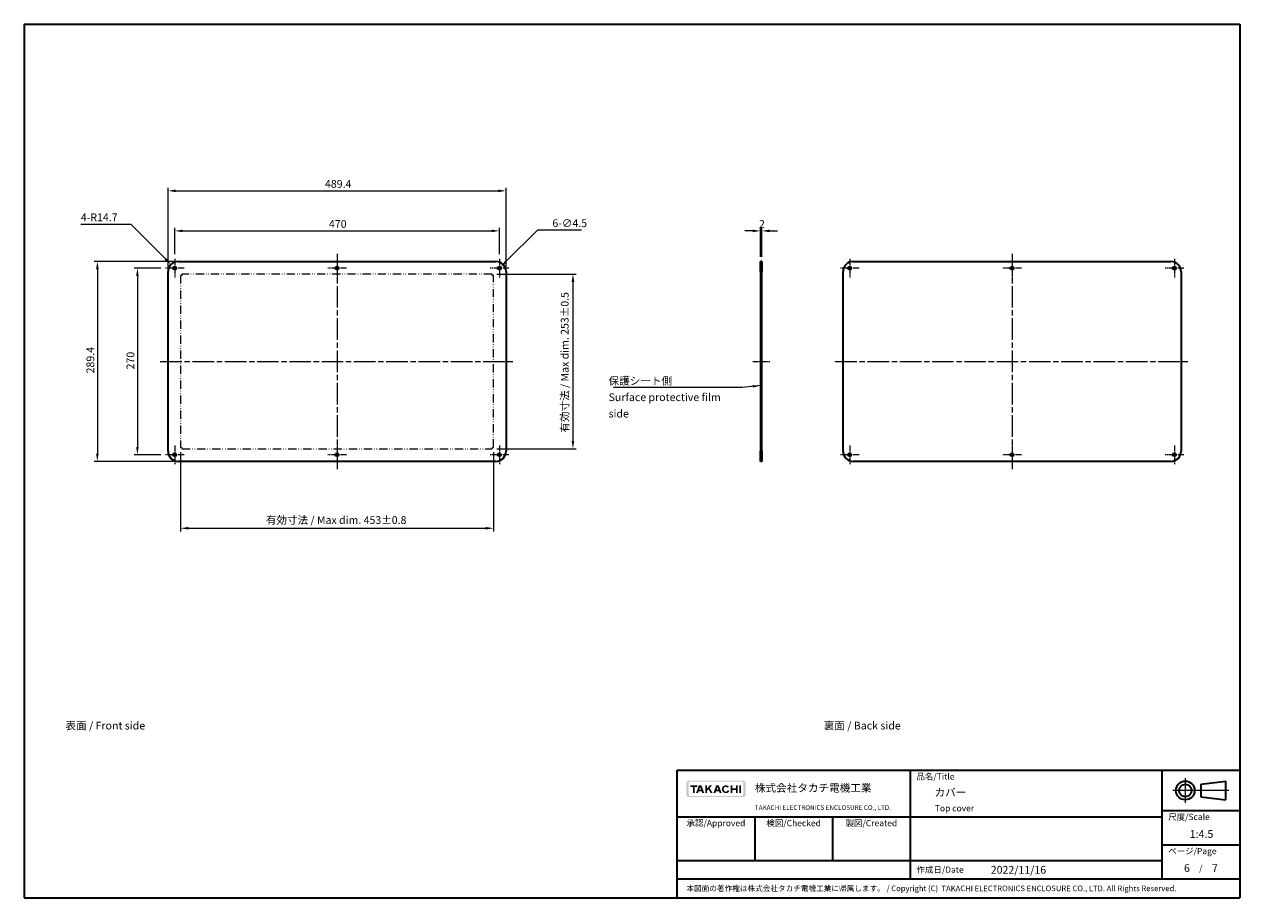
# Model space of a CAD drawing. Units: millimetres. Extents: x 0 to 11790, y 0 to 1967.
# Drawn here: x 8261 to 10020, y 0 to 1265 of the extents above; entities that cross this region are included whole.
import ezdxf
from ezdxf.enums import TextEntityAlignment as Align

# ---------------------------------------------------------------- set-up
doc = ezdxf.new("R2010")
doc.units = ezdxf.units.MM
doc.header["$LTSCALE"] = 5.5
doc.linetypes.add('CHAIN', pattern=[0.35429999999999995, 0.2362, -0.0295, 0.0591, -0.0295])
doc.linetypes.add('DASH_DOUBLE_DOT', pattern=[0.43979999999999997, 0.24, -0.06, 0.0098, -0.06, 0.01, -0.06])
doc.layers.get('Defpoints').update_dxf_attribs({"lineweight": 25})
for name, color, linetype, lineweight in [('Border (ISO)', 7, 'Continuous', 35), ('Center Mark (ISO)', 131, 'Continuous', 18), ('Centerline (ISO)', 131, 'Continuous', 18), ('Dimension (ISO)', 7, 'Continuous', 18), ('Dimension (ISO) @ 1', 7, 'Continuous', 18), ('Hatch (ISO)', 1, 'Continuous', 18), ('Sketch Geometry (ISO)', 7, 'Continuous', 18), ('Symbol (ISO)', 7, 'Continuous', 18), ('Symbol (ISO) @ 1', 7, 'Continuous', 18), ('Title (ISO)', 7, 'Continuous', 35), ('Visible (ISO)', 7, 'Continuous', 35), ('Visible Narrow (ISO)', 7, 'Continuous', 25)]:
    doc.layers.add(name, color=color, linetype=linetype, lineweight=lineweight)
doc.styles.add('Note Text (TK)', font='MS PGothic.ttf')
doc.styles.add('文字スタイル40', font='MS PGothic.ttf')
doc.styles.add('文字スタイル67', font='arial.ttf')
doc.dimstyles.new('Default - Method 1b (TK)', dxfattribs={"dimscale": 5.5, "dimtxt": 2.5, "dimasz": 2.5, "dimexe": 1, "dimexo": 1.499999999999999, "dimgap": 1, "dimtad": 1, "dimrnd": 1e-08, "dimdsep": 46, "dimtxsty": 'Note Text (TK)', "dimcen": 0.09, "dimdle": 5, "dimclrd": 100, "dimclre": 100, "dimclrt": 7, "dimadec": 1, "dimazin": 1, "dimtfac": 1, "dimtmove": 0, "dimatfit": 3, "dimfxl": 1, "dimtolj": 1, "dimlwd": -1, "dimlwe": -1, "dimarcsym": 0})
doc.dimstyles.new('Default - Method 1b (TK)$7', dxfattribs={"dimscale": 5.5, "dimtxt": 2.5, "dimasz": 2.5, "dimexe": 1, "dimexo": 1.499999999999999, "dimgap": 1, "dimtad": 1, "dimrnd": 1e-08, "dimdsep": 46, "dimtxsty": 'Note Text (TK)', "dimcen": 0.09, "dimdle": 5, "dimclrd": 100, "dimclre": 100, "dimclrt": 7, "dimadec": 1, "dimazin": 1, "dimtfac": 1, "dimtmove": 0, "dimatfit": 3, "dimfxl": 1, "dimtolj": 1, "dimlwd": -1, "dimlwe": -1, "dimarcsym": 0})

# ---------------------------------------------------------------- blocks, each defined once
blk = doc.blocks.new('図面枠 tk図枠')
at = {"layer": 'Border (ISO)'}
for p, q in [((14.49999999999999, 289), (405.4999999999999, 289)), ((14.49999999999999, 289), (14.50000000000001, 8.000000000000007)), ((405.4999999999999, 289), (405.4999999999999, 8.000000000000007)), ((14.50000000000001, 8.000000000000007), (405.4999999999999, 8.000000000000007))]:
    blk.add_line(p, q, dxfattribs=at)
blk = doc.blocks.new('表題欄 tk表題欄')
at = {"layer": 'Hatch (ISO)'}
h = blk.add_hatch(color=256, dxfattribs=at)
edge = h.paths.add_edge_path(flags=0)
edge.add_arc((95.444849922821, 237.346881026017), 0.5958259999999996, 269.9999999999897, 360)
edge.add_line((96.040675922821, 237.3468810260171), (96.04067592282095, 240.7585970260168))
edge.add_arc((95.44484992282096, 240.7585970260169), 0.5958259999999996, 0, 90.0000000000068)
edge.add_line((95.44484992282091, 241.3544230260169), (79.00658192282103, 241.3544230260169))
edge.add_arc((79.00658192282103, 240.7585970260169), 0.5958259999999996, 90, 180)
edge.add_line((78.41075592282102, 240.7585970260168), (78.41075592282081, 237.3468810260171))
edge.add_arc((79.00658192282081, 237.3468810260168), 0.5958259999999996, 180, 270.0000000000205)
edge.add_line((79.00658192282103, 236.7510550260168), (95.44484992282091, 236.751055026017))
edge = h.paths.add_edge_path()
edge.add_line((77.70882392282107, 241.0034570260169), (77.70882392282107, 237.1020210260171))
edge.add_arc((78.41075592282097, 237.102021026017), 0.7019319999998935, 180, 270.000000000008)
edge.add_line((78.41075592282105, 236.4000890260172), (96.04067592282101, 236.4000890260172))
edge.add_arc((96.040675922821, 237.102021026017), 0.7019319999998921, 270, 360)
edge.add_line((96.7426079228209, 237.1020210260171), (96.74260792282098, 241.0034570260169))
edge.add_arc((96.04067592282107, 241.003457026017), 0.7019319999998921, 0, 90.00000000000873)
edge.add_line((96.04067592282095, 241.705389026017), (78.41075592282105, 241.7053890260169))
edge.add_arc((78.41075592282105, 241.0034570260169), 0.7019319999999984, 90.00000000000072, 180)
for points in [[(78.94128592282102, 240.1954190260171), (78.94128592282102, 239.7056990260171), (79.79013392282097, 239.7056990260171), (79.79013392282097, 237.7060090260171), (80.37779792282102, 237.7060090260171), (80.37779792282102, 239.7056990260171), (81.22664592282104, 239.7056990260171), (81.22664592282104, 240.1954190260171)], [(85.55355153134052, 237.7060090260171), (84.81294043548178, 238.9396854897348), (84.28739592282106, 238.3724785432585), (84.28739592282106, 237.7060090260171), (83.76502792282103, 237.7060090260171), (83.76502792282103, 240.1954190260171), (84.28739592282106, 240.1954190260171), (84.28739592282106, 239.1472136578642), (85.2586086041826, 240.1954190260171), (85.97643794456017, 240.1954190260171), (85.18872726044239, 239.3452627384302), (86.172817922821, 237.7060090260171)], [(91.96090243223207, 240.1954190260171), (91.96090243223207, 237.7060090260171), (92.4791894322321, 237.7060090260171), (92.4791894322321, 238.7058540260171), (93.63819343223211, 238.7058540260171), (93.63819343223211, 237.7060090260171), (94.15648043223207, 237.7060090260171), (94.15648043223207, 240.1954190260171), (93.63819343223211, 240.1954190260171), (93.63819343223211, 239.195574026017), (92.4791894322321, 239.195574026017), (92.4791894322321, 240.1954190260171)], [(94.71149643223212, 240.1954190260171), (94.71149643223212, 237.7060090260171), (95.2338644322322, 237.7060090260171), (95.2338644322322, 240.1954190260171)]]:
    blk.add_hatch(color=256, dxfattribs=at).paths.add_polyline_path(points)
h = blk.add_hatch(color=256, dxfattribs=at)
h.paths.add_polyline_path([(82.45967999495221, 238.7589070260171), (81.8218998506899, 238.7589070260171), (82.14078992282104, 239.627313026017)], flags=0)
h.paths.add_polyline_path([(82.64850318183746, 238.2447010260171), (81.63307666380464, 238.2447010260171), (81.43526189659153, 237.7060090260171), (80.81854592282102, 237.7060090260171), (81.73268992282102, 240.1954190260171), (82.54888992282102, 240.1954190260171), (83.46303392282098, 237.7060090260171), (82.84631794905052, 237.7060090260171)])
h = blk.add_hatch(color=256, dxfattribs=at)
h.paths.add_polyline_path([(87.39654585068993, 238.7589070260171), (88.03432599495216, 238.7589070260171), (87.71543592282107, 239.627313026017)], flags=0)
h.paths.add_polyline_path([(87.00990789659151, 237.7060090260171), (87.20772266380467, 238.2447010260171), (88.22314918183736, 238.2447010260171), (88.42096394905047, 237.7060090260171), (89.03767992282091, 237.7060090260171), (88.123535922821, 240.1954190260171), (87.30733592282104, 240.1954190260171), (86.39319192282105, 237.7060090260171)])
h = blk.add_hatch(color=256, dxfattribs=at)
edge = h.paths.add_edge_path()
edge.add_arc((90.39257192282079, 238.9507140260171), 1.273272000000011, 38.55054079078439, 336.5820184016556)
edge.add_line((91.56096443223191, 238.4446700260172), (91.04202846323602, 238.6694270587604))
edge.add_ellipse((90.392571922821, 238.9507140260171), major_axis=(0, -0.7998759999999119), ratio=0.8673469387756529, start_angle=128.5505407907963, end_angle=426.582018401653, ccw=False)
edge.add_line((90.96328818027123, 239.4055047731898), (91.38834540645578, 239.7442231660233))
at = {"layer": 'Title (ISO)'}
for p, q in [((74.70882392282105, 245.052739026017), (255.7088239228211, 245.052739026017)), ((74.70882392282105, 204.052739026017), (74.70882392282105, 245.052739026017)), ((149.7088239228211, 245.052739026017), (149.7088239228211, 210.052739026017)), ((230.7088239228211, 245.052739026017), (230.7088239228211, 210.052739026017)), ((255.7088239228211, 245.052739026017), (255.7088239228211, 204.052739026017)), ((243.2088239228211, 240.552739026017), (251.2088239228211, 241.552739026017)), ((243.2088239228211, 240.552739026017), (243.2088239228211, 236.552739026017)), ((251.2088239228211, 235.552739026017), (251.2088239228211, 241.552739026017)), ((243.2088239228211, 236.552739026017), (251.2088239228211, 235.552739026017)), ((230.7088239228211, 232.052739026017), (255.7088239228211, 232.052739026017)), ((74.70882392282105, 230.052739026017), (230.7088239228211, 230.0527390260171)), ((99.70882392282105, 230.052739026017), (99.70882392282108, 216.052739026017)), ((124.708823922821, 230.052739026017), (124.708823922821, 216.052739026017)), ((230.7088239228211, 221.052739026017), (255.7088239228211, 221.052739026017)), ((74.70882392282105, 216.052739026017), (230.7088239228211, 216.052739026017)), ((255.7088239228211, 210.052739026017), (74.70882392282105, 210.052739026017)), ((74.70882392282105, 204.052739026017), (255.7088239228211, 204.052739026017))]:
    blk.add_line(p, q, dxfattribs=at)
at = {"layer": 'Title (ISO)', "color": 4, "linetype": 'CHAIN', "lineweight": 18, "ltscale": 8.889559745788574}
blk.add_line((238.2088239228211, 242.5527390260171), (238.2088239228211, 234.552739026017), dxfattribs=at)
at = {"layer": 'Title (ISO)', "color": 4, "linetype": 'CHAIN', "lineweight": 18, "ltscale": 20.00163269042969}
blk.add_line((252.2088239228211, 238.552739026017), (234.2088239228211, 238.552739026017), dxfattribs=at)
at = {"layer": 'Title (ISO)'}
for radius in [3, 2]:
    blk.add_circle((238.2088239228211, 238.5527390260171), radius, dxfattribs=at)
at = {"layer": 'Title (ISO)', "color": 1, "char_height": 2.000000029802322, "line_spacing_factor": 1.5, "style": 'Note Text (TK)'}
for s, insert, attachment_point in [('\\fＭＳ Ｐゴシック|b0|i0;{\\H2.0000;品名/Title}', (151.708823922821, 243.052739026017), 4), ('\\fＭＳ Ｐゴシック|b0|i0;{\\H2.0000;尺度/Scale}', (232.7088239228211, 230.052739026017), 4), ('\\fＭＳ Ｐゴシック|b0|i0;{\\H2.0000;承認/Approved}', (87.20882392282105, 228.052739026017), 5), ('\\fＭＳ Ｐゴシック|b0|i0;{\\H2.0000;検図/Checked}', (112.208823922821, 228.0527390260171), 5), ('\\fＭＳ Ｐゴシック|b0|i0;{\\H2.0000;製図/Created}', (137.208823922821, 228.052739026017), 5), ('\\fＭＳ Ｐゴシック|b0|i0;{\\H2.0000;ページ/Page}', (232.7088239228211, 219.052739026017), 4), ('\\fＭＳ Ｐゴシック|b0|i0;{\\H2.0000;作成日/Date}', (151.708823922821, 213.052739026017), 4)]:
    blk.add_mtext(s, dxfattribs=dict(at, insert=insert, attachment_point=attachment_point))
at = {"layer": 'Title (ISO)', "color": 7, "line_spacing_factor": 1.5, "style": 'Note Text (TK)'}
for s, insert, char_height, attachment_point in [('株式会社タカチ電機工業', (99.74260792282095, 239.052739026017), 2.5, 4), ('\\fArial|b0|i0;{\\H1.4986;TAKACHI ELECTRONICS ENCLOSURE CO., LTD.}', (99.74260792282095, 233.052739026017), 1.49859994649887, 4), ('\\fＭＳ Ｐゴシック|b0|i0;{\\H2.0000;/}', (243.2088239228211, 213.5527390260171), 2.000000029802322, 5), ('\\fＭＳ Ｐゴシック|b0|i0;{\\H1.8000;本図面の著作権は株式会社タカチ電機工業に帰属します。 / Copyright (C)\xa0 TAKACHI ELECTRONICS ENCLOSURE CO., LTD. All Rights Reserved.}', (77.70882392282107, 207.052739026017), 1.800000071525573, 4)]:
    blk.add_mtext(s, dxfattribs=dict(at, insert=insert, char_height=char_height, attachment_point=attachment_point))
at = {"layer": 'Title (ISO)', "color": 7}
for tag, p, height, style in [('<品名>_001', (157.4957557410028, 236.6535912987443), 2.5, 'Note Text (TK)'), ('<Title>_001', (157.708823922821, 231.5520568828656), 2.000000029802322, '文字スタイル67'), ('<型番>_001', (157.6576875571527, 219.9930798731327), 3.000000119209289, '文字スタイル40'), ('<総ページ数>_001', (246.7926307410029, 212.302739026017), 2.5, 'Note Text (TK)'), ('作成日_001', (175.617914831912, 211.7814322078352), 2.5, 'Note Text (TK)'), ('<ページ_No.>_001', (237.9488807410029, 212.302739026017), 2.5, 'Note Text (TK)')]:
    blk.add_attdef(tag, p, '', height=height, dxfattribs=dict(at, style=style))
at = {"layer": 'Title (ISO)', "color": 7, "style": 'Note Text (TK)'}
for tag, p in [('<尺度>', (243.2088239228211, 224.552739026017)), ('<部品サイズ>', (112.208823922821, 213.052739026017))]:
    blk.add_attdef(tag, text='', height=2.5, dxfattribs=at).set_placement(p, align=Align.MIDDLE_CENTER)
blk = doc.blocks.new('*D80')
at = {"layer": 'Defpoints', "color": 0}
for p in [(8948.734864489159, 965.3756998625807), (8478.73486448916, 924.8756998625806), (8948.734864489159, 924.8756998625815)]:
    blk.add_point(p, dxfattribs=at)
at = {"layer": 'Dimension (ISO)', "color": 100}
for p, q in [((8478.73486448916, 931.6256998625807), (8478.73486448916, 969.8756998625807)), ((8948.734864489159, 931.6256998625815), (8948.734864489159, 969.8756998625807)), ((8489.984864489159, 965.3756998625807), (8937.484864489157, 965.3756998625807))]:
    blk.add_line(p, q, dxfattribs=at)
for points in [[(8489.984864489159, 967.2506998625806), (8489.984864489159, 963.5006998625806), (8478.73486448916, 965.3756998625807)], [(8937.484864489157, 967.2506998625806), (8937.484864489157, 963.5006998625806), (8948.734864489159, 965.3756998625807)]]:
    blk.add_solid(points, dxfattribs=at)
at = {"layer": 'Dimension (ISO)', "color": 7, "insert": (8702.037421307341, 975.5006998625805), "char_height": 11.25, "attachment_point": 4, "style": 'Note Text (TK)'}
blk.add_mtext('\\A1;470', dxfattribs=at)
blk = doc.blocks.new('*D81')
at = {"layer": 'Defpoints', "color": 0}
for p in [(8958.434864489162, 1023.37569986258), (8469.034864489158, 906.3756998625805), (8958.434864489162, 906.3756998625805)]:
    blk.add_point(p, dxfattribs=at)
at = {"layer": 'Dimension (ISO)', "color": 100}
for p, q in [((8469.034864489158, 913.1256998625806), (8469.034864489158, 1027.875699862581)), ((8480.28486448916, 1023.37569986258), (8947.18486448916, 1023.37569986258)), ((8958.434864489162, 913.1256998625806), (8958.434864489162, 1027.875699862581))]:
    blk.add_line(p, q, dxfattribs=at)
for points in [[(8480.28486448916, 1025.25069986258), (8480.28486448916, 1021.50069986258), (8469.034864489158, 1023.37569986258)], [(8947.18486448916, 1025.25069986258), (8947.18486448916, 1021.50069986258), (8958.434864489162, 1023.37569986258)]]:
    blk.add_solid(points, dxfattribs=at)
at = {"layer": 'Dimension (ISO)', "color": 7, "insert": (8696.252620170979, 1033.50069986258), "char_height": 11.25, "attachment_point": 4, "style": 'Note Text (TK)'}
blk.add_mtext('\\A1;489.4', dxfattribs=at)
blk = doc.blocks.new('*D82')
at = {"layer": 'Defpoints', "color": 0}
for p in [(8473.340394805718, 916.7701695460223), (8483.73486448916, 906.3756998625795)]:
    blk.add_point(p, dxfattribs=at)
at = {"layer": 'Dimension (ISO)', "color": 100}
for p, q in [((8342.834338493076, 974.9582106919074), (8415.152353659834, 974.9582106919069)), ((8415.152353659834, 974.9582106919069), (8465.385443517367, 924.725120834371))]:
    blk.add_line(p, q, dxfattribs=at)
blk.add_solid([(8466.711268732093, 926.0509460490961), (8464.059618302645, 923.3992956196466), (8473.340394805718, 916.7701695460223)], dxfattribs=at)
at = {"layer": 'Dimension (ISO)', "color": 7, "insert": (8342.834338493076, 985.0607106919074), "char_height": 11.25, "attachment_point": 4, "style": 'Note Text (TK)'}
blk.add_mtext('\\A1;\\fＭＳ Ｐゴシック|b0|i0;{\\H11.2050;4-R14.7}', dxfattribs=at)
blk = doc.blocks.new('*D83')
at = {"layer": 'Defpoints', "color": 0}
for p in [(8465.234864489163, 911.3756998625811), (8424.73486448916, 641.3756998625817), (8465.234864489163, 641.3756998625817)]:
    blk.add_point(p, dxfattribs=at)
at = {"layer": 'Dimension (ISO)', "color": 100}
for p, q in [((8458.484864489163, 911.3756998625811), (8420.23486448916, 911.375699862581)), ((8424.73486448916, 900.1256998625809), (8424.73486448916, 652.6256998625817)), ((8458.484864489163, 641.3756998625817), (8420.23486448916, 641.3756998625817))]:
    blk.add_line(p, q, dxfattribs=at)
for points in [[(8422.85986448916, 900.1256998625809), (8426.609864489163, 900.1256998625809), (8424.73486448916, 911.375699862581)], [(8422.85986448916, 652.6256998625817), (8426.609864489163, 652.6256998625817), (8424.73486448916, 641.3756998625817)]]:
    blk.add_solid(points, dxfattribs=at)
at = {"layer": 'Dimension (ISO)', "color": 7, "insert": (8414.609864489159, 764.8060975898543), "char_height": 11.25, "attachment_point": 4, "rotation": 90, "style": 'Note Text (TK)'}
blk.add_mtext('\\A1;270', dxfattribs=at)
blk = doc.blocks.new('*D84')
at = {"layer": 'Defpoints', "color": 0}
for p in [(8483.734864489163, 921.0756998625809), (8366.734864489163, 631.6756998625818), (8483.734864489163, 631.675699862582)]:
    blk.add_point(p, dxfattribs=at)
at = {"layer": 'Dimension (ISO)', "color": 100}
for p, q in [((8476.984864489163, 921.0756998625809), (8362.234864489163, 921.0756998625807)), ((8366.734864489163, 909.8256998625808), (8366.734864489163, 642.9256998625818)), ((8476.984864489163, 631.675699862582), (8362.234864489163, 631.6756998625818))]:
    blk.add_line(p, q, dxfattribs=at)
for points in [[(8364.859864489163, 909.8256998625808), (8368.609864489163, 909.8256998625808), (8366.734864489163, 921.0756998625807)], [(8364.859864489163, 642.9256998625818), (8368.609864489163, 642.9256998625818), (8366.734864489163, 631.6756998625818)]]:
    blk.add_solid(points, dxfattribs=at)
at = {"layer": 'Dimension (ISO)', "color": 7, "insert": (8356.60986448916, 759.0212964534905), "char_height": 11.25, "attachment_point": 4, "rotation": 90, "style": 'Note Text (TK)'}
blk.add_mtext('\\A1;289.4', dxfattribs=at)
blk = doc.blocks.new('*D85')
at = {"layer": 'Defpoints', "color": 0}
for p in [(8487.234864489157, 651.8756998625815), (8940.234864489159, 651.8756998625815), (8940.234864489159, 534.8756998625815)]:
    blk.add_point(p, dxfattribs=at)
at = {"layer": 'Dimension (ISO)', "color": 100}
for p, q in [((8487.234864489157, 645.1256998625815), (8487.234864489157, 530.3756998625815)), ((8940.234864489159, 645.1256998625815), (8940.234864489159, 530.3756998625815)), ((8498.484864489157, 534.8756998625815), (8928.984864489159, 534.8756998625815))]:
    blk.add_line(p, q, dxfattribs=at)
for points in [[(8498.484864489157, 536.7506998625815), (8498.484864489157, 533.0006998625815), (8487.234864489157, 534.8756998625815)], [(8928.984864489159, 536.7506998625815), (8928.984864489159, 533.0006998625815), (8940.234864489159, 534.8756998625815)]]:
    blk.add_solid(points, dxfattribs=at)
at = {"layer": 'Dimension (ISO)', "color": 7, "insert": (8610.693429830068, 546.7608134989451), "char_height": 11.25, "attachment_point": 4, "style": 'Note Text (TK)'}
blk.add_mtext('\\A1;\\fＭＳ Ｐゴシック|b0|i0;{\\H11.2050;有効寸法 / Max dim. 453±0.8}', dxfattribs=at)
blk = doc.blocks.new('*D86')
at = {"layer": 'Defpoints', "color": 0}
for p in [(8938.234864489163, 902.875699862581), (8938.234864489163, 649.8756998625817), (9055.23486448916, 649.8756998625818)]:
    blk.add_point(p, dxfattribs=at)
at = {"layer": 'Dimension (ISO)', "color": 100}
for p, q in [((8944.984864489163, 902.875699862581), (9059.73486448916, 902.8756998625812)), ((9055.23486448916, 891.6256998625812), (9055.23486448916, 661.1256998625819)), ((8944.984864489163, 649.8756998625817), (9059.73486448916, 649.8756998625818))]:
    blk.add_line(p, q, dxfattribs=at)
for points in [[(9053.35986448916, 891.6256998625812), (9057.10986448916, 891.6256998625812), (9055.23486448916, 902.8756998625812)], [(9053.35986448916, 661.1256998625819), (9057.10986448916, 661.1256998625819), (9055.23486448916, 649.8756998625818)]]:
    blk.add_solid(points, dxfattribs=at)
at = {"layer": 'Dimension (ISO)', "color": 7, "insert": (9043.349750852796, 673.3660975898542), "char_height": 11.25, "attachment_point": 4, "rotation": 90, "style": 'Note Text (TK)'}
blk.add_mtext('\\A1;\\fＭＳ Ｐゴシック|b0|i0;{\\H11.2050;有効寸法 / Max dim. 253±0.5}', dxfattribs=at)
blk = doc.blocks.new('*D87')
at = {"layer": 'Defpoints', "color": 0}
for p in [(8947.143874231491, 909.7847096049122), (8950.325854746829, 912.9666901202504)]:
    blk.add_point(p, dxfattribs=at)
at = {"layer": 'Dimension (ISO)', "color": 100}
for p, q in [((9003.797918025972, 966.4387533993792), (8958.280806035178, 920.9216414085981)), ((9067.789094408225, 966.43875339938), (9003.797918025972, 966.4387533993792)), ((8948.329864489157, 911.3756998625807), (8949.139864489158, 911.37569986258)), ((8948.734864489157, 910.970699862581), (8948.734864489157, 911.7806998625805))]:
    blk.add_line(p, q, dxfattribs=at)
blk.add_solid([(8956.954980820454, 922.2474666233232), (8959.606631249902, 919.5958161938732), (8950.325854746829, 912.9666901202504)], dxfattribs=at)
at = {"layer": 'Dimension (ISO)', "color": 7, "insert": (9025.45202054459, 976.5412533993795), "char_height": 11.25, "attachment_point": 4, "style": 'Note Text (TK)'}
blk.add_mtext('\\A1;\\fＭＳ Ｐゴシック|b0|i0;{\\H11.2050;6-∅4.5}', dxfattribs=at)
blk = doc.blocks.new('*D88')
at = {"layer": 'Defpoints', "color": 0}
for p in [(9326.832389556543, 965.3756998625807), (9326.832389556543, 921.0756998625812), (9328.832389556543, 921.0756998625812)]:
    blk.add_point(p, dxfattribs=at)
at = {"layer": 'Dimension (ISO)', "color": 100}
for p, q in [((9326.832389556543, 927.8256998625812), (9326.832389556543, 969.8756998625807)), ((9328.832389556543, 927.8256998625812), (9328.832389556543, 969.8756998625807)), ((9315.582389556545, 965.3756998625807), (9304.332389556543, 965.3756998625807)), ((9328.832389556543, 965.3756998625807), (9326.832389556543, 965.3756998625807)), ((9340.082389556543, 965.3756998625807), (9351.332389556545, 965.3756998625807))]:
    blk.add_line(p, q, dxfattribs=at)
for points in [[(9315.582389556545, 967.2506998625806), (9315.582389556545, 963.5006998625806), (9326.832389556543, 965.3756998625807)], [(9340.082389556543, 967.2506998625806), (9340.082389556543, 963.5006998625806), (9328.832389556543, 965.3756998625807)]]:
    blk.add_solid(points, dxfattribs=at)
at = {"layer": 'Dimension (ISO)', "color": 7, "insert": (9324.572446374725, 975.5006998625805), "char_height": 11.25, "attachment_point": 4, "style": 'Note Text (TK)'}
blk.add_mtext('\\A1;2', dxfattribs=at)

msp = doc.modelspace()

# ---------------------------------------------------------------- linework, layer by layer
at = {"layer": 'Center Mark (ISO)', "linetype": 'CHAIN', "ltscale": 6.667144298553466}
for p, q in [((8478.73486448916, 924.8756998625806), (8478.73486448916, 897.8756998625806)), ((8713.734864489159, 924.8756998625806), (8713.734864489159, 897.8756998625806)), ((8948.734864489159, 924.8756998625815), (8948.734864489159, 897.8756998625815)), ((9455.951713935467, 924.8756998625815), (9455.951713935467, 897.8756998625815)), ((9690.951713935465, 924.8756998625806), (9690.951713935465, 897.8756998625806)), ((9925.951713935467, 924.8756998625806), (9925.951713935467, 897.8756998625806)), ((8492.234864489159, 911.3756998625806), (8465.234864489159, 911.3756998625806)), ((8727.23486448916, 911.3756998625806), (8700.234864489159, 911.3756998625806)), ((8962.234864489159, 911.3756998625815), (8935.234864489157, 911.3756998625815)), ((9469.451713935465, 911.3756998625815), (9442.451713935465, 911.3756998625815)), ((9704.451713935467, 911.3756998625806), (9677.451713935467, 911.3756998625806)), ((9939.451713935465, 911.3756998625806), (9912.451713935467, 911.3756998625806)), ((8478.73486448916, 654.8756998625815), (8478.73486448916, 627.8756998625815)), ((8713.734864489159, 654.8756998625815), (8713.734864489159, 627.8756998625815)), ((8948.734864489159, 654.8756998625815), (8948.734864489159, 627.8756998625815)), ((9455.951713935467, 654.8756998625815), (9455.951713935467, 627.8756998625815)), ((9690.951713935465, 654.8756998625815), (9690.951713935465, 627.8756998625815)), ((9925.951713935467, 654.8756998625815), (9925.951713935467, 627.8756998625815)), ((8492.234864489159, 641.3756998625815), (8465.234864489159, 641.3756998625815)), ((8727.23486448916, 641.3756998625815), (8700.234864489159, 641.3756998625815)), ((8962.234864489159, 641.3756998625815), (8935.234864489157, 641.3756998625815)), ((9469.451713935465, 641.3756998625815), (9442.451713935465, 641.3756998625815)), ((9704.451713935467, 641.3756998625815), (9677.451713935467, 641.3756998625815)), ((9939.451713935465, 641.3756998625815), (9912.451713935467, 641.3756998625815))]:
    msp.add_line(p, q, dxfattribs=at)
at = {"layer": 'Centerline (ISO)', "linetype": 'CHAIN', "ltscale": 23.99096870422363}
for p, q in [((8713.734864489159, 932.3256998625812), (8713.734864489159, 620.4256998625817)), ((9690.951713935465, 932.3256998625812), (9690.951713935465, 620.4256998625817)), ((8457.78486448916, 776.3756998625815), (8969.68486448916, 776.3756998625815)), ((9435.001713935466, 776.3756998625815), (9946.901713935467, 776.3756998625815))]:
    msp.add_line(p, q, dxfattribs=at)
at = {"layer": 'Centerline (ISO)', "linetype": 'CHAIN', "ltscale": 6.049807071685791}
msp.add_line((9315.582389556548, 776.3756998625815), (9340.082389556546, 776.3756998625815), dxfattribs=at)
at = {"layer": 'Sketch Geometry (ISO)', "color": 4, "linetype": 'DASH_DOUBLE_DOT', "lineweight": 18, "ltscale": 0.3977583944797516}
for p, q in [((8489.23486448916, 900.8756998625806), (8487.234864489157, 900.8756998625806)), ((8489.23486448916, 902.8756998625807), (8489.23486448916, 900.8756998625806)), ((8938.234864489157, 900.8756998625806), (8938.234864489157, 902.8756998625807)), ((8940.234864489159, 900.8756998625806), (8938.234864489157, 900.8756998625806)), ((8487.234864489157, 651.8756998625815), (8489.23486448916, 651.8756998625815)), ((8489.23486448916, 651.8756998625815), (8489.23486448916, 649.8756998625815)), ((8938.234864489157, 649.8756998625815), (8938.234864489157, 651.8756998625815)), ((8938.234864489157, 651.8756998625815), (8940.234864489159, 651.8756998625815))]:
    msp.add_line(p, q, dxfattribs=at)
at = {"layer": 'Sketch Geometry (ISO)', "color": 4, "linetype": 'DASH_DOUBLE_DOT', "lineweight": 18, "ltscale": 8.98676872253418}
for p, q in [((8487.234864489157, 900.8756998625806), (8487.234864489157, 651.8756998625815)), ((8940.234864489159, 651.8756998625815), (8940.234864489159, 900.8756998625814))]:
    msp.add_line(p, q, dxfattribs=at)
at = {"layer": 'Sketch Geometry (ISO)', "color": 4, "linetype": 'DASH_DOUBLE_DOT', "lineweight": 18, "ltscale": 9.07483196258545}
for p, q in [((8938.234864489157, 902.8756998625807), (8489.23486448916, 902.8756998625817)), ((8489.23486448916, 649.8756998625815), (8938.234864489157, 649.8756998625815))]:
    msp.add_line(p, q, dxfattribs=at)
at = {"layer": 'Visible (ISO)'}
for p, q in [((8483.734864489159, 921.0756998625804), (8943.734864489157, 921.0756998625812)), ((9328.832389556543, 921.0756998625812), (9326.832389556543, 921.0756998625812)), ((9326.832389556548, 906.3756998625817), (9326.832389556543, 921.0756998625812)), ((9328.832389556543, 921.0756998625812), (9328.832389556548, 906.3756998625817)), ((9460.951713935465, 921.0756998625812), (9920.951713935465, 921.0756998625804)), ((8469.034864489158, 646.3756998625815), (8469.034864489158, 906.3756998625805)), ((8958.434864489162, 906.3756998625817), (8958.434864489162, 646.3756998625815)), ((9326.832389556548, 906.3756998625817), (9326.832389556548, 646.3756998625815)), ((9328.832389556548, 646.3756998625815), (9328.832389556548, 906.3756998625817)), ((9446.251713935466, 646.3756998625815), (9446.251713935466, 906.3756998625817)), ((9935.651713935466, 906.3756998625805), (9935.651713935466, 646.3756998625815)), ((9326.832389556543, 631.6756998625817), (9326.832389556548, 646.3756998625815)), ((9328.832389556548, 646.3756998625815), (9328.832389556543, 631.6756998625817)), ((8943.734864489157, 631.6756998625817), (8483.734864489159, 631.6756998625808)), ((9328.832389556543, 631.6756998625817), (9326.832389556543, 631.6756998625817)), ((9920.951713935465, 631.6756998625817), (9460.951713935465, 631.6756998625817))]:
    msp.add_line(p, q, dxfattribs=at)
for centre in [(8478.73486448916, 911.3756998625806), (8713.734864489159, 911.3756998625806), (8948.734864489159, 911.3756998625815), (9455.951713935467, 911.3756998625815), (9690.951713935465, 911.3756998625806), (9925.951713935467, 911.3756998625806), (8478.73486448916, 641.3756998625815), (8713.734864489159, 641.3756998625815), (8948.734864489159, 641.3756998625815), (9455.951713935467, 641.3756998625815), (9690.951713935465, 641.3756998625815), (9925.951713935467, 641.3756998625815)]:
    msp.add_circle(centre, 2.249999999999997, dxfattribs=at)
for centre, radius, start, end in [((8483.734864489159, 906.3756998625805), 14.69999999999997, 90, 180), ((8943.734864489157, 906.3756998625817), 14.69999999999993, 0, 90), ((9460.951713935465, 906.3756998625817), 14.69999999999993, 90, 180), ((9920.951713935465, 906.3756998625805), 14.69999999999997, 0, 90), ((8483.734864489159, 646.3756998625815), 14.69999999999997, 180, 270), ((8943.734864489157, 646.3756998625815), 14.69999999999998, 270, 0), ((9460.951713935465, 646.3756998625815), 14.69999999999998, 180, 270), ((9920.951713935465, 646.3756998625815), 14.69999999999997, 270, 0)]:
    msp.add_arc(centre, radius, start, end, dxfattribs=at)
at = {"layer": 'Visible Narrow (ISO)'}
for p, q in [((9328.832389556548, 906.3756998625817), (9326.832389556548, 906.3756998625817)), ((9328.832389556548, 646.3756998625815), (9326.832389556548, 646.3756998625815))]:
    msp.add_line(p, q, dxfattribs=at)

# ---------------------------------------------------------------- block references
at = {"xscale": 4.5, "yscale": 4.5, "zscale": 4.5}
msp.add_blockref('図面枠 tk図枠', (8195.75, -35.99999999999977), dxfattribs=at)
ref = msp.add_blockref('表題欄 tk表題欄', (8869.810292347305, -918.2373256170764), dxfattribs=dict(xscale=4.5, yscale=4.5, zscale=4.5))
ref.add_attrib('<品名>_001', 'カバー', (9578.732954545454, 146.8636363636366), dxfattribs={"layer": 'Title (ISO)', "color": 7, "height": 11.25, "style": 'Note Text (TK)'})
ref.add_attrib('<尺度>_001', '1:4.5', (9948.205965909092, 86.62500000000021), dxfattribs={"layer": 'Title (ISO)', "color": 7, "height": 11.25, "style": 'Note Text (TK)'})
ref.add_attrib('作成日_001', '2022/11/16', (9660.122869318184, 34.77911931818205), dxfattribs={"layer": 'Title (ISO)', "color": 7, "height": 11.25, "style": 'Note Text (TK)'})
ref.add_attrib('<Title>_001', 'Top cover', (9579.205320595882, 124.9993178233212), dxfattribs={"layer": 'Title (ISO)', "color": 7, "height": 9.00000013411045, "style": '文字スタイル67'})
ref.add_attrib('<ページ_No.>_001', '6', (9939.909090909092, 37.12500000000023), dxfattribs={"layer": 'Title (ISO)', "color": 7, "height": 11.25, "style": 'Note Text (TK)'})
ref.add_attrib('<総ページ数>_001', '7', (9980.377130681818, 37.12500000000023), dxfattribs={"layer": 'Title (ISO)', "color": 7, "height": 11.25, "style": 'Note Text (TK)'})

# ---------------------------------------------------------------- texts
at = {"layer": 'Symbol (ISO)', "color": 7, "char_height": 11.25, "style": 'Note Text (TK)'}
for s, insert, width, attachment_point, line_spacing_factor in [('\\fＭＳ Ｐゴシック|b0|i0;保護シート側\\P\\fＭＳ Ｐゴシック|b0|i0;Surface protective film side', (9106.830414941682, 753.9405221526142), 193.9473795890808, 1, 1.265217423439025), ('\\fＭＳ Ｐゴシック|b0|i0;裏面 / Back side', (9418.267048620655, 249.1576342513401), 120.5263173580169, 4, 1.5)]:
    msp.add_mtext(s, dxfattribs=dict(at, insert=insert, width=width, attachment_point=attachment_point, line_spacing_factor=line_spacing_factor))
at = {"layer": 'Symbol (ISO)', "color": 7, "insert": (8320.592935905981, 249.1576342513401), "char_height": 11.25, "attachment_point": 4, "line_spacing_factor": 1.5, "style": 'Note Text (TK)'}
msp.add_mtext('\\fＭＳ Ｐゴシック|b0|i0;表面 / Front side', dxfattribs=at)

# ---------------------------------------------------------------- dimensions: what is measured, and where the dimension line sits
at = {"layer": 'Dimension (ISO) @ 1', "color": 100}
dim = msp.add_linear_dim(base=(8958.434864489162, 1023.37569986258), p1=(8469.034864489158, 906.3756998625805), p2=(8958.434864489162, 906.3756998625805), dimstyle='Default - Method 1b (TK)', override={"dimscale": 1, "dimtxt": 11.25, "dimasz": 11.25, "dimexe": 4.5, "dimexo": 6.749999999999999, "dimgap": 4.5, "dimdec": 2, "dimcen": 0.405, "dimtol": 0, "dimlim": 0, "dimtp": 0, "dimtm": 0, "dimtdec": 2, "dimtix": 0, "dimtofl": 0, "dimtmove": 0, "dimatfit": 1}, dxfattribs=at)
dim.commit()
dim.dimension.update_dxf_attribs({"geometry": '*D81', "text_midpoint": (8713.734864489159, 1023.37569986258), "dimtype": 128})
dim = msp.add_radius_dim(center=(8483.73486448916, 906.3756998625795), mpoint=(8473.340394805718, 916.7701695460223), text='\\fＭＳ Ｐゴシック|b0|i0;{\\H11.2050;4-<>}', dimstyle='Default - Method 1b (TK)', override={"dimscale": 1, "dimtxt": 11.25, "dimasz": 11.25, "dimexe": 4.5, "dimexo": 6.749999999999999, "dimgap": 4.5, "dimtih": 1, "dimtoh": 1, "dimdec": 2, "dimlfac": 0.999999999999996, "dimcen": 0, "dimtol": 0, "dimlim": 0, "dimtp": 0, "dimtm": 0, "dimtdec": 2, "dimtix": 0, "dimtofl": 0, "dimtmove": 0, "dimatfit": 3}, dxfattribs=at)
dim.commit()
dim.dimension.update_dxf_attribs({"geometry": '*D82', "text_midpoint": (8369.159722015806, 974.9582106919074), "dimtype": 132})
for base, p1, p2, angle, override, picture, middle in [((8948.734864489159, 965.3756998625807), (8478.73486448916, 924.8756998625806), (8948.734864489159, 924.8756998625815), 180, {"dimscale": 1, "dimtxt": 11.25, "dimasz": 11.25, "dimexe": 4.5, "dimexo": 6.749999999999999, "dimgap": 4.5, "dimdec": 2, "dimcen": 0.405, "dimtol": 0, "dimlim": 0, "dimtp": 0, "dimtm": 0, "dimtdec": 2, "dimtix": 0, "dimtofl": 0, "dimtmove": 0, "dimatfit": 1}, '*D80', (8713.734864489159, 965.3756998625807)), ((9326.832389556543, 965.3756998625807), (9328.832389556543, 921.0756998625812), (9326.832389556543, 921.0756998625812), 180, {"dimscale": 1, "dimtxt": 11.25, "dimasz": 11.25, "dimexe": 4.5, "dimexo": 6.749999999999999, "dimgap": 4.5, "dimdec": 2, "dimcen": 0.405, "dimtol": 0, "dimlim": 0, "dimtp": 0, "dimtm": 0, "dimtdec": 2, "dimtix": 0, "dimtofl": 1, "dimtmove": 0, "dimatfit": 1}, '*D88', (9327.832389556545, 965.3756998625807)), ((8366.734864489163, 631.6756998625818), (8483.734864489159, 921.0756998625804), (8483.734864489159, 631.6756998625817), 270, {"dimscale": 1, "dimtxt": 11.25, "dimasz": 11.25, "dimexe": 4.5, "dimexo": 6.749999999999999, "dimgap": 4.5, "dimdec": 2, "dimcen": 0.405, "dimtol": 0, "dimlim": 0, "dimtp": 0, "dimtm": 0, "dimtdec": 2, "dimtix": 0, "dimtofl": 0, "dimtmove": 0, "dimatfit": 1}, '*D84', (8366.73486448916, 776.3756998625815)), ((8424.73486448916, 641.3756998625817), (8465.234864489159, 911.3756998625806), (8465.234864489159, 641.3756998625815), 90, {"dimscale": 1, "dimtxt": 11.25, "dimasz": 11.25, "dimexe": 4.5, "dimexo": 6.749999999999999, "dimgap": 4.5, "dimdec": 2, "dimcen": 0.405, "dimtol": 0, "dimlim": 0, "dimtp": 0, "dimtm": 0, "dimtdec": 2, "dimtix": 0, "dimtofl": 0, "dimtmove": 0, "dimatfit": 1}, '*D83', (8424.734864489157, 776.3756998625815))]:
    dim = msp.add_linear_dim(base=base, p1=p1, p2=p2, angle=angle, dimstyle='Default - Method 1b (TK)', override=override, dxfattribs=at)
    dim.commit()
    dim.dimension.update_dxf_attribs({"geometry": picture, "text_midpoint": middle, "dimtype": 128})
dim = msp.add_diameter_dim_2p(p1=(8947.143874231491, 909.7847096049122), p2=(8950.325854746829, 912.9666901202504), text='\\fＭＳ Ｐゴシック|b0|i0;{\\H11.2050;6-<>}', dimstyle='Default - Method 1b (TK)', override={"dimscale": 1, "dimtxt": 11.25, "dimasz": 11.25, "dimexe": 4.5, "dimexo": 6.749999999999999, "dimgap": 4.5, "dimtih": 1, "dimtoh": 1, "dimdec": 2, "dimlfac": 1.000000000000101, "dimcen": 0.405, "dimtol": 0, "dimlim": 0, "dimtp": 0, "dimtm": 0, "dimtdec": 2, "dimtix": 0, "dimtofl": 0, "dimtmove": 0, "dimatfit": 3}, dxfattribs=at)
dim.commit()
dim.dimension.update_dxf_attribs({"geometry": '*D87', "text_midpoint": (9046.620557476406, 966.4387533993794), "dimtype": 131})
for base, p1, p2, angle, override, picture, middle in [((9055.23486448916, 649.8756998625818), (8938.234864489157, 902.8756998625807), (8938.234864489157, 649.8756998625815), 90, {"dimscale": 1, "dimtxt": 11.25, "dimasz": 11.25, "dimexe": 4.5, "dimexo": 6.749999999999999, "dimgap": 4.5, "dimdec": 2, "dimcen": 0.405, "dimtol": 1, "dimlim": 0, "dimtp": 0.5, "dimtm": 0.5, "dimtdec": 2, "dimtix": 0, "dimtofl": 0, "dimtmove": 0, "dimatfit": 1}, '*D86', (9055.234864489159, 776.3756998625815)), ((8940.234864489159, 534.8756998625815), (8487.234864489157, 651.8756998625815), (8940.234864489159, 651.8756998625815), 180, {"dimscale": 1, "dimtxt": 11.25, "dimasz": 11.25, "dimexe": 4.5, "dimexo": 6.749999999999999, "dimgap": 4.5, "dimdec": 2, "dimcen": 0.405, "dimtol": 1, "dimlim": 0, "dimtp": 0.8000000000000002, "dimtm": 0.8000000000000002, "dimtdec": 2, "dimtix": 0, "dimtofl": 0, "dimtmove": 0, "dimatfit": 1}, '*D85', (8713.734864489159, 534.8756998625815))]:
    dim = msp.add_linear_dim(base=base, p1=p1, p2=p2, angle=angle, text='\\fＭＳ Ｐゴシック|b0|i0;{\\H11.2050;有効寸法 / Max dim. <>}', dimstyle='Default - Method 1b (TK)', override=override, dxfattribs=at)
    dim.commit()
    dim.dimension.update_dxf_attribs({"geometry": picture, "text_midpoint": middle, "dimtype": 128})

# ---------------------------------------------------------------- leaders
at = {"layer": 'Symbol (ISO) @ 1', "color": 100, "annotation_type": 0, "has_hookline": 1, "hookline_direction": 1, "text_width": 186.7116477272727}
msp.add_leader([(9326.832389556548, 741.4405220036026), (9300.777794530763, 738.8352511154542)], dimstyle='Default - Method 1b (TK)$7', override={"dimscale": 1, "dimtxt": 11.25, "dimasz": 11.25, "dimgap": 0, "dimtad": 1}, dxfattribs=at)

doc.saveas('drawing.dxf')
